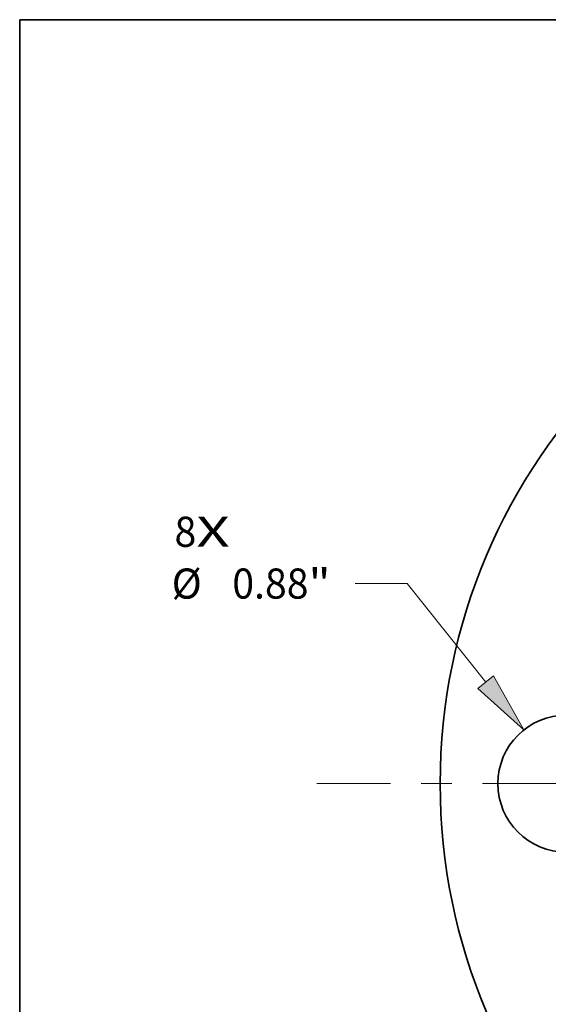
# Model space of a CAD drawing. Extents: x 0 to 10.8, y 0 to 8.3.
# Drawn here: x 0.2 to 2, y 5 to 8.3 of the extents above; entities that cross this region are included whole.
import ezdxf
from ezdxf.enums import TextEntityAlignment as Align

# ---------------------------------------------------------------- set-up
doc = ezdxf.new("R2010")
doc.units = 0
doc.header["$MEASUREMENT"] = 0
doc.linetypes.add('DASHDOT', pattern=[18.5, 12, -3, 0.5, -3])
doc.layers.get('0').update_dxf_attribs({"lineweight": 13})
doc.layers.add('1', color=7, linetype='Continuous', lineweight=13)
doc.styles.get("Standard").update_dxf_attribs({"font": 'isocp.shx'})

# ---------------------------------------------------------------- blocks, each defined once
blk = doc.blocks.new('BLOCK7')
at = {"color": 7, "lineweight": 13, "ltscale": 0.03937}
for s, p, p2 in [('8', (-5.4527, 1.5189), (-5.3133, 1.5189)), ('X', (-5.3133, 1.5189), (-5.0988, 1.5189))]:
    blk.add_text(s, height=0.193, dxfattribs=at).set_placement(p, p2, align=Align.FIT)
blk = doc.blocks.new('BLOCK9')
at = {"color": 7, "lineweight": 13, "ltscale": 0.008333}
blk.add_line((-3.9624, 1.2832), (-4.2957, 1.2832), dxfattribs=at)
at = {"color": 7, "lineweight": 13, "ltscale": 0.03937}
blk.add_line((-3.4585, 0.6508), (-3.9624, 1.2832), dxfattribs=at)
blk.add_lwpolyline([(-3.5097, 0.6101), (-3.2142, 0.3441), (-3.4074, 0.6916)], close=True, dxfattribs=at)
blk.add_solid([(-3.5097, 0.6101), (-3.2142, 0.3441), (-3.5097, 0.6101), (-3.4074, 0.6916)], dxfattribs=at)
for s, height, p, p2 in [('"', 0.193, (-4.5941, 1.1867), (-4.4526, 1.1867)), ('%%c', 0.19299, (-5.4712, 1.1867), (-5.2782, 1.1867)), ('0.88', 0.19299, (-5.0822, 1.1867), (-4.5941, 1.1867))]:
    blk.add_text(s, height=height, dxfattribs=at).set_placement(p, p2, align=Align.FIT)
blk = doc.blocks.new('BLOCK11')
at = {"color": 7, "linetype": 'DASHDOT', "lineweight": 13, "ltscale": 0.03937}
blk.add_line((-4.5402, 0), (-1.3398, 0), dxfattribs=at)
blk.add_arc((0, 0), 2.94, 148.81489, 211.18511, dxfattribs=at)

msp = doc.modelspace()

# ---------------------------------------------------------------- linework, layer by layer
at = {"color": 7, "lineweight": 35, "ltscale": 0.03937}
for centre, radius in [((3.5369, 5.7512), 1.9125), ((2.0375, 5.7512), 0.2244)]:
    msp.add_circle(centre, radius, dxfattribs=at)
at = {"layer": '1', "color": 7, "lineweight": 35, "ltscale": 0.03937}
for p, q in [((0.25, 0.25), (0.25, 8.25)), ((0.25, 8.25), (10.75, 8.25))]:
    msp.add_line(p, q, dxfattribs=at)

# ---------------------------------------------------------------- block references
at = {"lineweight": 0, "xscale": 0.51, "yscale": 0.51, "zscale": 0.51}
for name in ['BLOCK7', 'BLOCK11', 'BLOCK9']:
    msp.add_blockref(name, (3.5369, 5.7512), dxfattribs=at)

doc.saveas('drawing.dxf')
